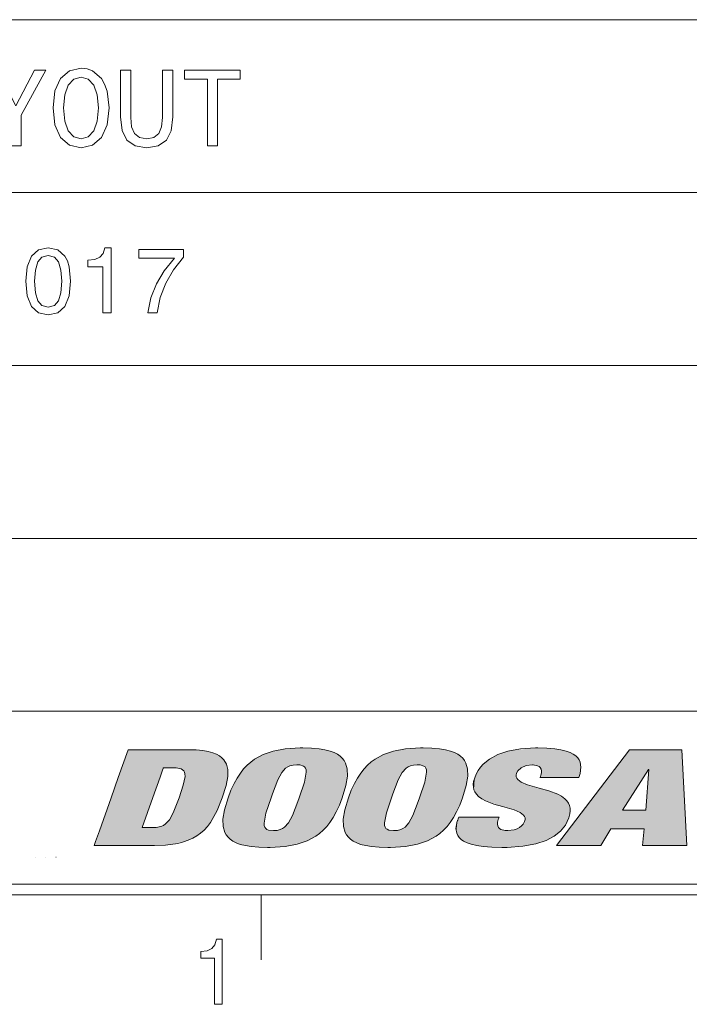
# Model space of a CAD drawing. Extents: x 15 to 414, y 6 to 288.
# Drawn here: x 347 to 378, y 6 to 52 of the extents above; entities that cross this region are included whole.
import ezdxf

# ---------------------------------------------------------------- set-up
doc = ezdxf.new("R2010")
doc.units = 0

msp = doc.modelspace()

# ---------------------------------------------------------------- linework, layer by layer
at = {"color": 7, "lineweight": 20}
for p, q in [((299.9858093261719, 51.99795913696289), (407.9802856445312, 51.99795913696289)), ((299.9858093261719, 43.99836730957031), (407.9802856445312, 43.99836730957031)), ((299.9858093261719, 35.99877548217773), (407.9802856445312, 35.99877548217773)), ((327.984375, 27.99918365478516), (407.9802856445312, 27.99918365478516)), ((327.984375, 19.99959182739258), (407.9802856445312, 19.99959182739258))]:
    msp.add_line(p, q, dxfattribs=at)
at = {"color": 7, "lineweight": 20, "ltscale": 0.0001880322931242367}
for p, q in [((348.0508728027344, 13.2540807723999), (348.0583190917969, 13.25302124023438)), ((349.0202941894531, 13.2540807723999), (349.0128479003906, 13.25302124023438))]:
    msp.add_line(p, q, dxfattribs=at)
at = {"color": 7, "lineweight": 20, "ltscale": 7.400513079363037e-05}
msp.add_line((348.5326232910156, 13.21963310241699), (348.5355834960938, 13.21963214874268), dxfattribs=at)
at = {"color": 7, "lineweight": 20, "ltscale": 7.476807020756653e-05}
msp.add_line((348.53857421875, 13.21963310241699), (348.5355834960938, 13.21963214874268), dxfattribs=at)
at = {"color": 5, "lineweight": 20}
for p, q in [((21.5, 12), (408, 12)), ((21, 11.5), (408.5, 11.5))]:
    msp.add_line(p, q, dxfattribs=at)
at = {"color": 7, "lineweight": 20, "ltscale": 0.075}
msp.add_line((358.5, 8.5), (358.5, 11.5), dxfattribs=at)
msp.add_line((358.5, 8.5), (358.5, 11.5), dxfattribs=at)
at = {"color": 7, "lineweight": 9}
for points in [[(347.4042358398438, 46.16478729248047), (347.4042358398438, 47.58193588256836), (348.5541076660156, 49.66983032226562), (348.0296020507812, 49.66983032226562), (347.1672058105469, 48.0106086730957), (346.2947387695312, 49.66983032226562), (345.7349243164062, 49.66983032226562), (346.9352416992188, 47.55167388916016), (346.9352416992188, 46.16478729248047)], [(348.8818969726562, 47.91478729248047), (348.9726867675781, 47.12804412841797), (349.2349243164062, 46.54807281494141), (349.6434326171875, 46.19000244140625), (350.1780090332031, 46.06896591186523), (350.7075500488281, 46.19000244140625), (351.12109375, 46.54807281494141), (351.3782958984375, 47.12804412841797), (351.47412109375, 47.91478729248047), (351.3782958984375, 48.69648742675781), (351.2673645019531, 49.01420974731445), (351.12109375, 49.27645874023438), (350.7075500488281, 49.63452911376953), (350.4554138183594, 49.72530746459961), (350.1780090332031, 49.7606086730957), (349.6383972167969, 49.63452911376953), (349.2298889160156, 49.28150177001953), (348.9726867675781, 48.70153045654297)], [(352.0087280273438, 47.49620056152344), (352.0793151855469, 46.86579513549805), (352.3012084960938, 46.41695022583008), (352.6744079589844, 46.15974426269531), (353.2140502929688, 46.06896591186523), (353.7486267089844, 46.15974426269531), (354.121826171875, 46.41695022583008), (354.3437194824219, 46.86075210571289), (354.4193725585938, 47.49620056152344), (354.4193725585938, 49.66478729248047), (353.9503479003906, 49.66478729248047), (353.9503479003906, 47.47098159790039), (353.9049682617188, 47.04230880737305), (353.768798828125, 46.73467254638672), (353.5368041992188, 46.55311584472656), (353.2140502929688, 46.49259567260742), (352.8811950683594, 46.55311584472656), (352.6492004394531, 46.73467254638672), (352.5130310058594, 47.03726577758789), (352.4726867675781, 47.47098159790039), (352.4726867675781, 49.66478729248047), (352.0087280273438, 49.66478729248047)], [(356.01806640625, 46.16478729248047), (356.4820556640625, 46.16478729248047), (356.4820556640625, 49.24115753173828), (357.5411376953125, 49.24115753173828), (357.5411376953125, 49.66478729248047), (354.9539489746094, 49.66478729248047), (354.9539489746094, 49.24115753173828), (356.01806640625, 49.24115753173828)], [(349.3660583496094, 47.91478729248047), (349.4215393066406, 48.52501678466797), (349.5879516601562, 48.9738655090332), (349.8451538085938, 49.24620056152344), (350.1780090332031, 49.34202194213867), (350.5058288574219, 49.24620056152344), (350.7630310058594, 48.96882247924805), (350.9294738769531, 48.51997375488281), (350.989990234375, 47.91478729248047), (350.9294738769531, 47.30455780029297), (350.7630310058594, 46.85570907592773), (350.5058288574219, 46.5833740234375), (350.1780090332031, 46.49259567260742), (349.8451538085938, 46.5833740234375), (349.5879516601562, 46.85570907592773), (349.4215393066406, 47.29951477050781)], [(347.6182250976562, 39.89309310913086), (347.6830444335938, 39.21441650390625), (347.88623046875, 38.73026657104492), (348.2104187011719, 38.43631744384766), (348.6600036621094, 38.34121704101562), (349.1052551269531, 38.43631744384766), (349.429443359375, 38.73026657104492), (349.6282958984375, 39.21441650390625), (349.6974487304688, 39.89309310913086), (349.6282958984375, 40.56744384765625), (349.5461730957031, 40.83545303344727), (349.429443359375, 41.05591583251953), (349.1052551269531, 41.3498649597168), (348.6600036621094, 41.44928741455078), (348.2104187011719, 41.3498649597168), (347.88623046875, 41.05159378051758), (347.6830444335938, 40.56744384765625)], [(348.033203125, 39.89309310913086), (348.0677795410156, 40.41614532470703), (348.1758422851562, 40.79222869873047), (348.370361328125, 41.01268768310547), (348.6600036621094, 41.09049606323242), (348.9453125, 41.01268768310547), (349.1398315429688, 40.79222869873047), (349.2478942871094, 40.41614532470703), (349.282470703125, 39.89309310913086), (349.2478942871094, 39.36571502685547), (349.1398315429688, 38.98963165283203), (348.9453125, 38.76917266845703), (348.6600036621094, 38.69568634033203), (348.370361328125, 38.76917266845703), (348.1758422851562, 38.98963165283203), (348.0677795410156, 39.36571502685547)], [(351.1845092773438, 38.42767333984375), (351.577880859375, 38.42767333984375), (351.577880859375, 41.44928741455078), (351.2839050292969, 41.44928741455078), (351.2061157226562, 41.18560028076172), (351.0504760742188, 41.00836563110352), (350.812744140625, 40.90461730957031), (350.4842224121094, 40.87003707885742), (350.4842224121094, 40.5631217956543), (351.1845092773438, 40.5631217956543)], [(353.2637329101562, 38.42767333984375), (353.7003479003906, 38.42767333984375), (353.8429870605469, 39.14093017578125), (354.0937194824219, 39.80663681030273), (354.4481811523438, 40.4247932434082), (354.9107055664062, 41.00404357910156), (354.9107055664062, 41.36283111572266), (352.8530883789062, 41.36283111572266), (352.8530883789062, 40.96945953369141), (354.4957275390625, 40.96945953369141), (354.0202331542969, 40.38588714599609), (353.6614379882812, 39.77637481689453), (353.4107055664062, 39.12796020507812)], [(375.5284423828125, 18.21895217895508), (377.9489440917969, 18.21895217895508), (378.18115234375, 13.78304767608643), (376.1316528320312, 13.78304767608643), (376.2095336914062, 14.55991649627686), (374.6768188476562, 14.55991649627686), (374.2058715820312, 13.78304767608643), (372.1574096679688, 13.78304767608643)], [(376.4276123046875, 17.30979156494141), (376.4076232910156, 17.30979156494141), (375.2138977050781, 15.42980289459229), (376.2894592285156, 15.42980289459229)], [(356.3486633300781, 6.442007541656494), (356.7026977539062, 6.442007541656494), (356.7026977539062, 9.463621139526367), (356.4381408691406, 9.463621139526367), (356.3681030273438, 9.199933052062988), (356.2280578613281, 9.022699356079102), (356.0140686035156, 8.918952941894531), (355.7184143066406, 8.884370803833008), (355.7184143066406, 8.577454566955566), (356.3486633300781, 8.577454566955566)], [(356.3486633300781, 6.442007541656494), (356.7026977539062, 6.442007541656494), (356.7026977539062, 9.463621139526367), (356.4381408691406, 9.463621139526367), (356.3681030273438, 9.199933052062988), (356.2280578613281, 9.022699356079102), (356.0140686035156, 8.918952941894531), (355.7184143066406, 8.884370803833008), (355.7184143066406, 8.577454566955566), (356.3486633300781, 8.577454566955566)]]:
    msp.add_lwpolyline(points, close=True, dxfattribs=at)
for points in [[(356.9754333496094, 16.00063514709473), (357.1082763671875, 16.34548187255859), (357.2527770996094, 16.65921211242676), (357.3917846679688, 16.91161346435547), (357.5424499511719, 17.1408805847168), (357.6927185058594, 17.33228874206543), (357.8548583984375, 17.50498580932617), (358.0216674804688, 17.65291404724121), (358.2009582519531, 17.78458404541016), (358.59521484375, 17.99855422973633), (359.0572509765625, 18.15618133544922), (359.6141662597656, 18.25932121276855), (360.3040466308594, 18.30344200134277), (360.4313354492188, 18.30438995361328)], [(360.4313354492188, 18.30438995361328), (360.83203125, 18.29416847229004), (361.1865844726562, 18.26310729980469), (361.4554443359375, 18.21910667419434), (361.691650390625, 18.15856552124023), (361.87353515625, 18.09100723266602), (362.0310668945312, 18.00981140136719), (362.1536560058594, 17.92374420166016), (362.2568664550781, 17.82580947875977), (362.33740234375, 17.72122383117676), (362.4010009765625, 17.60538673400879), (362.4787292480469, 17.33691596984863), (362.4900512695312, 16.99917793273926), (362.4214172363281, 16.56139373779297), (362.2538452148438, 16.00063514709473)], [(362.5409851074219, 16.00063514709473), (362.6743469238281, 16.34588432312012), (362.8193054199219, 16.65994262695312), (362.9586486816406, 16.91247749328613), (363.109619140625, 17.141845703125), (363.2601013183594, 17.33327484130859), (363.4224548339844, 17.50597381591797), (363.5894165039062, 17.65386581420898), (363.7688598632812, 17.78548812866211), (364.163330078125, 17.99930953979492), (364.6255493164062, 18.1567440032959), (365.1826477050781, 18.25965118408203), (365.8727722167969, 18.30349349975586), (365.9965515136719, 18.30438995361328)], [(365.9965515136719, 18.30438995361328), (366.3973999023438, 18.29416847229004), (366.7520751953125, 18.26310729980469), (367.0209655761719, 18.2191104888916), (367.2572021484375, 18.1585750579834), (367.4390869140625, 18.09103202819824), (367.5965576171875, 18.00984954833984), (367.7191467285156, 17.92380332946777), (367.8222961425781, 17.82589149475098), (367.90283203125, 17.72133255004883), (367.9663696289062, 17.60552215576172), (368.0440368652344, 17.33709716796875), (368.0552978515625, 16.9993782043457), (367.986572265625, 16.5615348815918), (367.8189086914062, 16.00063514709473)], [(368.3791809082031, 16.92118453979492), (368.4515380859375, 17.09485626220703), (368.5414428710938, 17.25758743286133), (368.6470947265625, 17.40699768066406), (368.7697448730469, 17.54548835754395), (369.0679931640625, 17.79035377502441), (369.4450988769531, 17.99350738525391), (369.9137573242188, 18.15194892883301), (370.4889526367188, 18.25874137878418), (371.1870422363281, 18.30372047424316), (371.290283203125, 18.30438995361328)], [(371.290283203125, 18.30438995361328), (371.7140502929688, 18.29429626464844), (372.0853271484375, 18.26367378234863), (372.3639221191406, 18.22041893005371), (372.6047668457031, 18.16120910644531), (372.7846069335938, 18.09621047973633), (372.9364624023438, 18.01858520507812), (373.0487670898438, 17.93840789794922), (373.1393127441406, 17.84783363342285), (373.2045288085938, 17.75366401672363), (373.251220703125, 17.65015411376953), (373.2898864746094, 17.41511535644531), (373.2529907226562, 17.12280654907227), (373.1974792480469, 16.93806648254395)], [(350.7802429199219, 13.78304767608643), (350.7802429199219, 13.78308486938477), (350.7803039550781, 13.78322219848633), (350.780517578125, 13.78379917144775), (350.7813415527344, 13.78615093231201), (350.78466796875, 13.79555130004883), (350.7977294921875, 13.83243560791016), (350.847412109375, 13.97285079956055), (351.0250854492188, 14.47478199005127), (351.5646362304688, 15.99916553497314), (351.8963928222656, 16.93639755249023), (352.350341796875, 18.21895217895508)], [(352.350341796875, 18.21895217895508), (352.3503723144531, 18.21895217895508), (352.3504333496094, 18.21895217895508), (352.3507690429688, 18.21895217895508), (352.3522033691406, 18.21895217895508), (352.3580627441406, 18.21895217895508), (352.3811340332031, 18.21895217895508), (352.4693298339844, 18.21895217895508), (352.7851867675781, 18.21895217895508), (353.7454223632812, 18.21895217895508), (355.1456909179688, 18.21895217895508)], [(355.1456909179688, 18.21895217895508), (355.4974975585938, 18.20911598205566), (355.8047485351562, 18.18026542663574), (356.0516662597656, 18.13747978210449), (356.2644653320312, 18.08006858825684), (356.4337768554688, 18.01410865783691), (356.5767822265625, 17.93680000305176), (356.6899108886719, 17.85326766967773), (356.781982421875, 17.7606086730957), (356.9079895019531, 17.55169296264648), (356.9687805175781, 17.29973411560059), (356.9642944335938, 16.98441886901855), (356.8821105957031, 16.57208061218262), (356.698974609375, 16.00105667114258)], [(353.9815979003906, 17.38592910766602), (353.9815979003906, 17.38591384887695), (353.9815673828125, 17.38583946228027), (353.9814453125, 17.38550186157227), (353.98095703125, 17.38408088684082), (353.9788818359375, 17.3783016204834), (353.9707946777344, 17.35544967651367), (353.9397888183594, 17.26810836791992), (353.8287963867188, 16.95528030395508), (353.4913635253906, 16.00415992736816), (352.9992370605469, 14.61710834503174)], [(354.3638305664062, 17.38592910766602), (354.3637084960938, 17.38592910766602), (354.3630676269531, 17.38592910766602), (354.3601989746094, 17.38592910766602), (354.3486938476562, 17.38592910766602), (354.3063354492188, 17.38592910766602), (354.1756896972656, 17.38592910766602), (353.9816284179688, 17.38592910766602), (353.9815979003906, 17.38592910766602)], [(354.7115783691406, 16.00099945068359), (354.90478515625, 16.58761405944824), (354.9854431152344, 16.9837589263916), (354.9829711914062, 17.1025562286377), (354.9616088867188, 17.18697166442871), (354.9250183105469, 17.24945831298828), (354.8728942871094, 17.29731750488281), (354.80126953125, 17.33440780639648), (354.5803833007812, 17.37833404541016), (354.3638305664062, 17.38592910766602)], [(360.1533813476562, 17.52166557312012), (359.9850158691406, 17.51101493835449), (359.8382873535156, 17.47670555114746), (359.7331237792969, 17.42955017089844), (359.6369934082031, 17.36296463012695), (359.4649963378906, 17.16682815551758), (359.2812805175781, 16.82627868652344), (359.0258178710938, 16.1766300201416), (358.9631042480469, 16.00099945068359)], [(360.2666015625, 16.00099945068359), (360.5037841796875, 16.71904373168945), (360.5906066894531, 17.18107223510742), (360.5816345214844, 17.28945541381836), (360.555419921875, 17.36666297912598), (360.5146789550781, 17.42336082458496), (360.4584350585938, 17.46568870544434), (360.2875366210938, 17.51464462280273), (360.1533813476562, 17.52166557312012)], [(365.7193908691406, 17.52166557312012), (365.5509948730469, 17.51101493835449), (365.4042053222656, 17.47670555114746), (365.2989501953125, 17.42954444885254), (365.2027587890625, 17.36295127868652), (365.0305786132812, 17.16678428649902), (364.8465881347656, 16.82621192932129), (364.5906982421875, 16.1766529083252), (364.5278625488281, 16.00099945068359)], [(365.8323669433594, 16.00099945068359), (366.0698547363281, 16.71962547302246), (366.1566467285156, 17.18177032470703), (366.1475830078125, 17.28994178771973), (366.1213073730469, 17.36701202392578), (366.0805053710938, 17.42361450195312), (366.0242004394531, 17.46587181091309), (365.85302734375, 17.51471138000488), (365.7193908691406, 17.52166557312012)], [(371.053955078125, 17.52166557312012), (370.7593994140625, 17.48476600646973), (370.5294494628906, 17.38420104980469), (370.3731384277344, 17.23768043518066), (370.3163452148438, 17.12961387634277)], [(371.4339294433594, 17.04451942443848), (371.4616088867188, 17.15398406982422), (371.4648742675781, 17.24807929992676), (371.4473266601562, 17.32669067382812), (371.4115905761719, 17.39117431640625), (371.3584899902344, 17.44304084777832), (371.2866821289062, 17.48287200927734), (371.0788879394531, 17.52133750915527), (371.053955078125, 17.52166557312012)], [(370.6884155273438, 14.90683746337891), (370.7082824707031, 14.99317932128906), (370.7054443359375, 15.06825160980225), (370.6827392578125, 15.13594436645508), (370.6398315429688, 15.19946765899658), (370.4880981445312, 15.31686305999756), (370.2029724121094, 15.43743991851807), (369.6701965332031, 15.58991050720215), (369.2626953125, 15.70735359191895), (368.8811950683594, 15.85395622253418), (368.7061157226562, 15.94887924194336), (368.5559387207031, 16.05994606018066), (368.4618835449219, 16.15728187561035), (368.3885498046875, 16.26688957214355), (368.3438720703125, 16.37274551391602), (368.318603515625, 16.48956108093262), (368.3141174316406, 16.61164665222168), (368.330322265625, 16.74508666992188), (368.3791809082031, 16.92118453979492)], [(370.3163452148438, 17.12961387634277), (370.2969665527344, 17.04506301879883), (370.3002014160156, 16.97135543823242), (370.3233337402344, 16.90462875366211), (370.3668823242188, 16.84170722961426), (370.5211486816406, 16.72465324401855), (370.812255859375, 16.6032772064209), (371.3580627441406, 16.44877243041992), (371.8026733398438, 16.32193183898926), (372.218017578125, 16.1614933013916), (372.3937683105469, 16.06480979919434), (372.544921875, 15.95229148864746), (372.64111328125, 15.85301208496094), (372.716552734375, 15.7415714263916), (372.7631530761719, 15.63403606414795), (372.7904052734375, 15.51565742492676), (372.7967529296875, 15.39247989654541), (372.7825622558594, 15.25815200805664), (372.72998046875, 15.06290054321289)], [(371.396728515625, 16.93806648254395), (371.396728515625, 16.93809127807617), (371.3969116210938, 16.93856620788574), (371.3978271484375, 16.94119834899902), (371.4016418457031, 16.95210075378418), (371.4140930175781, 16.98772048950195), (371.4338684082031, 17.04436111450195), (371.4339294433594, 17.04451942443848)], [(373.1974792480469, 16.93806648254395), (373.1974487304688, 16.93806648254395), (373.197265625, 16.93806648254395), (373.1964111328125, 16.93806648254395), (373.1927490234375, 16.93806648254395), (373.1781311035156, 16.93806648254395), (373.1217346191406, 16.93806648254395), (372.9189453125, 16.93806648254395), (372.3008728027344, 16.93806648254395), (371.396728515625, 16.93806648254395)], [(353.38232421875, 14.61710548400879), (353.6524658203125, 14.62913036346436), (353.8718566894531, 14.67322158813477), (353.9866333007812, 14.72132873535156), (354.0897521972656, 14.78880786895752), (354.2626037597656, 14.97859573364258), (354.4406433105469, 15.30353927612305), (354.6844787597656, 15.92483615875244), (354.7115783691406, 16.00099945068359)], [(356.698974609375, 16.00105667114258), (356.4658508300781, 15.40347385406494), (356.1642150878906, 14.85623455047607), (356.024658203125, 14.67305088043213), (355.8656616210938, 14.5025463104248), (355.70654296875, 14.3634729385376), (355.5281677246094, 14.23664665222168), (355.3406982421875, 14.12929725646973), (355.1328735351562, 14.03470230102539), (354.90771484375, 13.95519351959229), (354.6599426269531, 13.88968563079834), (354.0862121582031, 13.80373573303223), (353.5745544433594, 13.78304767608643)], [(358.7986450195312, 13.69748783111572), (358.3976440429688, 13.7076358795166), (358.0428771972656, 13.73863220214844), (357.7739562988281, 13.78257751464844), (357.5376586914062, 13.84306621551514), (357.3557739257812, 13.91057300567627), (357.1982727050781, 13.99171924591064), (357.07568359375, 14.07773590087891), (356.9725036621094, 14.17562103271484), (356.8919677734375, 14.28015804290771), (356.8283996582031, 14.39594650268555), (356.7506713867188, 14.66434097290039), (356.7393493652344, 15.0020580291748), (356.8079833984375, 15.43994331359863), (356.9754333496094, 16.00063514709473)], [(358.9631042480469, 16.00099945068359), (358.7267456054688, 15.28555107116699), (358.6390686035156, 14.82344055175781), (358.6474914550781, 14.7137451171875), (358.6732788085938, 14.63563251495361), (358.713623046875, 14.57829761505127), (358.7693481445312, 14.53549480438232), (358.8448181152344, 14.50433826446533), (359.0739440917969, 14.47826957702637), (359.0760192871094, 14.47826766967773)], [(362.2538452148438, 16.00063514709473), (362.1208190917969, 15.65567111968994), (361.9761962890625, 15.34185409545898), (361.8370971679688, 15.08942699432373), (361.6863708496094, 14.86014747619629), (361.5360412597656, 14.66875743865967), (361.3738708496094, 14.49608707427979), (361.20703125, 14.3482027053833), (361.0277099609375, 14.21658134460449), (360.6334838867188, 14.00273609161377), (360.1714782714844, 13.84526062011719), (359.6146240234375, 13.74230098724365), (358.9247741699219, 13.69839668273926), (358.7986450195312, 13.69748783111572)], [(359.0760192871094, 14.47826766967773), (359.2437744140625, 14.4889087677002), (359.3900756835938, 14.52314949035645), (359.4952697753906, 14.57030963897705), (359.5914306640625, 14.63689231872559), (359.7636108398438, 14.8330659866333), (359.9474487304688, 15.17347621917725), (360.2026672363281, 15.82198810577393), (360.2666015625, 16.00099945068359)], [(364.3644409179688, 13.69748783111572), (363.9634094238281, 13.7076358795166), (363.6085510253906, 13.73863220214844), (363.3395080566406, 13.78258228302002), (363.1030578613281, 13.84308052062988), (362.9210510253906, 13.91059875488281), (362.7633972167969, 13.99176025390625), (362.6407165527344, 14.07778358459473), (362.5374755859375, 14.17567729949951), (362.4568786621094, 14.28020191192627), (362.3932800292969, 14.39597511291504), (362.3154907226562, 14.6642484664917), (362.3041687011719, 15.00167942047119), (362.372802734375, 15.43898582458496), (362.5409851074219, 16.00063514709473)], [(364.5278625488281, 16.00099945068359), (364.2939147949219, 15.29459762573242), (364.2042541503906, 14.83440780639648), (364.2111206054688, 14.72154235839844), (364.2357482910156, 14.64131546020508), (364.2749938964844, 14.58252429962158), (364.3294067382812, 14.53863525390625), (364.403076171875, 14.50652694702148), (364.6263732910156, 14.4783411026001), (364.6415710449219, 14.47826766967773)], [(367.8189086914062, 16.00063514709473), (367.6858215332031, 15.65544605255127), (367.5411071777344, 15.34144687652588), (367.4019775390625, 15.08897686004639), (367.2512512207031, 14.85966873168945), (367.1009216308594, 14.66829776763916), (366.9387512207031, 14.49565124511719), (366.7719421386719, 14.34780693054199), (366.5926513671875, 14.21622753143311), (366.198486328125, 14.00247192382812), (365.7365112304688, 13.84508323669434), (365.1796264648438, 13.74220561981201), (364.4896545410156, 13.69838333129883), (364.3644409179688, 13.69748783111572)], [(364.6415710449219, 14.47826766967773), (364.809814453125, 14.4889087677002), (364.9563903808594, 14.52314758300781), (365.0615844726562, 14.57026100158691), (365.1576843261719, 14.63676357269287), (365.3295288085938, 14.83261108398438), (365.5129699707031, 15.1725492477417), (365.7681884765625, 15.82139015197754), (365.8323669433594, 16.00099945068359)], [(367.5861206054688, 14.9454231262207), (367.5861206054688, 14.9454402923584), (367.586181640625, 14.94563865661621), (367.5865478515625, 14.94668102264404), (367.5881652832031, 14.95114421844482), (367.5941772460938, 14.96800136566162), (367.613037109375, 15.02071666717529), (367.6415710449219, 15.10040950775146), (367.6415710449219, 15.1004524230957)], [(367.6415710449219, 15.1004524230957), (367.6416015625, 15.1004524230957), (367.6418151855469, 15.1004524230957), (367.6427001953125, 15.1004524230957), (367.6464538574219, 15.1004524230957), (367.6615905761719, 15.1004524230957), (367.7198791503906, 15.1004524230957), (367.9296569824219, 15.1004524230957), (368.5690002441406, 15.1004524230957), (369.5043334960938, 15.1004524230957)], [(369.5043334960938, 15.1004524230957), (369.5043334960938, 15.10042762756348), (369.504150390625, 15.09995079040527), (369.5032043457031, 15.09730339050293), (369.4992980957031, 15.08633518218994), (369.4865112304688, 15.05048751831055), (369.4661560058594, 14.99346923828125), (369.4660949707031, 14.99330997467041)], [(372.72998046875, 15.06290054321289), (372.6587524414062, 14.89264583587646), (372.5706481933594, 14.73439979553223), (372.3466491699219, 14.45559883117676), (372.0526428222656, 14.21873569488525), (371.6770629882812, 14.02089500427246), (371.2032775878906, 13.86393451690674), (370.6103820800781, 13.7539587020874), (369.8735046386719, 13.7006893157959), (369.6269836425781, 13.69760894775391)], [(352.9992370605469, 14.61710548400879), (352.9993591308594, 14.61710548400879), (353, 14.61710548400879), (353.0028686523438, 14.61710548400879), (353.014404296875, 14.61710548400879), (353.0568542480469, 14.61710548400879), (353.1877746582031, 14.61710548400879), (353.3822937011719, 14.61710548400879), (353.38232421875, 14.61710548400879)], [(369.6269836425781, 13.69760894775391), (369.1705627441406, 13.70788860321045), (368.7657775878906, 13.7398099899292), (368.4707336425781, 13.78382015228271), (368.2133483886719, 13.84473133087158), (368.0253295898438, 13.91029930114746), (367.8656921386719, 13.98924350738525), (367.7504577636719, 14.06914710998535), (367.6575012207031, 14.15994739532471), (367.5926208496094, 14.25227355957031), (367.5467834472656, 14.35419178009033), (367.5132141113281, 14.58116340637207), (367.5583801269531, 14.85927581787109), (367.5861206054688, 14.9454231262207)], [(369.4660949707031, 14.99330997467041), (369.4330139160156, 14.87042045593262), (369.42626953125, 14.77209186553955), (369.4402770996094, 14.69318866729736), (369.4718322753906, 14.62929725646973), (369.5203857421875, 14.57718181610107), (369.5878601074219, 14.53519630432129), (369.7851257324219, 14.48476886749268), (369.9149780273438, 14.47826766967773)], [(369.9149780273438, 14.47826766967773), (370.2076721191406, 14.51602363586426), (370.33642578125, 14.5614070892334), (370.4490661621094, 14.62173557281494), (370.5436706542969, 14.69463348388672), (370.6190795898438, 14.77829933166504), (370.6884155273438, 14.90683746337891)], [(353.5745544433594, 13.78304767608643), (353.574462890625, 13.78304767608643), (353.5741271972656, 13.78304767608643), (353.5726928710938, 13.78304767608643), (353.5668640136719, 13.78304767608643), (353.5437927246094, 13.78304767608643), (353.4556274414062, 13.78304767608643), (353.139892578125, 13.78304767608643), (352.1799926757812, 13.78304767608643), (350.7802429199219, 13.78304767608643)]]:
    msp.add_lwpolyline(points, dxfattribs=at)
at = {"color": 7, "lineweight": 5}
for points in [[(358.9631042480469, 16.00099945068359), (358.7188110351562, 15.25743579864502), (359.6376953125, 18.26213073730469), (358.7404479980469, 18.05709838867188)], [(358.9631042480469, 16.00099945068359), (359.6376953125, 18.26213073730469), (359.22705078125, 16.70166778564453)], [(359.6376953125, 18.26213073730469), (359.5319213867188, 17.25647354125977), (359.22705078125, 16.70166778564453)], [(360.4313354492188, 18.30438995361328), (359.6873779296875, 17.40109062194824), (359.6376953125, 18.26213073730469), (359.5319213867188, 17.25647354125977)], [(360.1533813476562, 17.52166557312012), (359.8742065429688, 17.48798751831055), (360.4313354492188, 18.30438995361328), (359.6873779296875, 17.40109062194824)], [(360.4313354492188, 18.30438995361328), (360.32861328125, 17.50861930847168), (360.1533813476562, 17.52166557312012)], [(361.0967102050781, 18.27345085144043), (360.4706420898438, 17.45848655700684), (360.4313354492188, 18.30438995361328), (360.32861328125, 17.50861930847168)], [(360.5553588867188, 17.36675643920898), (360.5193481445312, 17.41848182678223), (361.0967102050781, 18.27345085144043), (360.4706420898438, 17.45848655700684)], [(361.0967102050781, 18.27345085144043), (360.5794067382812, 17.29963111877441), (360.5553588867188, 17.36675643920898)], [(360.8509216308594, 14.10944843292236), (360.59033203125, 17.21078872680664), (361.0967102050781, 18.27345085144043), (360.5794067382812, 17.29963111877441)], [(361.1720886230469, 14.32052326202393), (360.8509216308594, 14.10944843292236), (361.6258239746094, 18.17803573608398), (361.0967102050781, 18.27345085144043)], [(364.5278625488281, 16.00099945068359), (364.2834167480469, 15.25743579864502), (365.2064514160156, 18.26247978210449), (364.308837890625, 18.05786323547363)], [(364.5278625488281, 16.00099945068359), (365.2064514160156, 18.26247978210449), (364.792236328125, 16.70159530639648)], [(365.2064514160156, 18.26247978210449), (365.0975646972656, 17.25644683837891), (364.792236328125, 16.70159530639648)], [(365.9965515136719, 18.30438995361328), (365.253173828125, 17.40108299255371), (365.2064514160156, 18.26247978210449), (365.0975646972656, 17.25644683837891)], [(365.7193908691406, 17.52166557312012), (365.4401245117188, 17.48798751831055), (365.9965515136719, 18.30438995361328), (365.253173828125, 17.40108299255371)], [(365.9965515136719, 18.30438995361328), (365.8947143554688, 17.50861167907715), (365.7193908691406, 17.52166557312012)], [(366.6621704101562, 18.27345085144043), (366.0367126464844, 17.45847511291504), (365.9965515136719, 18.30438995361328), (365.8947143554688, 17.50861167907715)], [(366.1214294433594, 17.36674880981445), (366.0854187011719, 17.41847229003906), (366.6621704101562, 18.27345085144043), (366.0367126464844, 17.45847511291504)], [(366.6621704101562, 18.27345085144043), (366.1454772949219, 17.29962730407715), (366.1214294433594, 17.36674880981445)], [(366.4157409667969, 14.10905838012695), (366.1563415527344, 17.21078872680664), (366.6621704101562, 18.27345085144043), (366.1454772949219, 17.29962730407715)], [(366.7369079589844, 14.32003593444824), (366.4157409667969, 14.10905838012695), (367.19140625, 18.17803573608398), (366.6621704101562, 18.27345085144043)], [(371.1121520996094, 18.3023681640625), (370.5803527832031, 17.41437911987305), (370.0177001953125, 18.17724990844727), (370.4217529296875, 17.29594802856445)], [(371.1121520996094, 18.3023681640625), (371.053955078125, 17.52166557312012), (370.5803527832031, 17.41437911987305), (370.7931213378906, 17.49324607849121)], [(371.1121520996094, 18.3023681640625), (371.290283203125, 18.30438995361328), (371.053955078125, 17.52166557312012), (371.333984375, 17.45933151245117)], [(371.9915466308594, 18.27386093139648), (371.333984375, 17.45933151245117), (371.290283203125, 18.30438995361328)], [(371.9915466308594, 18.27386093139648), (371.4289245605469, 17.36530113220215), (371.333984375, 17.45933151245117), (371.3886413574219, 17.41724967956543)], [(371.9915466308594, 18.27386093139648), (371.4660339355469, 17.22982215881348), (371.4289245605469, 17.36530113220215), (371.4550170898438, 17.30307006835938)], [(372.3008728027344, 16.93806648254395), (371.4339294433594, 17.04451942443848), (371.9915466308594, 18.27386093139648), (371.4660339355469, 17.22982215881348)], [(372.3008728027344, 16.93806648254395), (371.9915466308594, 18.27386093139648), (372.5370178222656, 18.18050765991211)], [(352.1799926757812, 13.78304767608643), (351.5646362304688, 15.99916553497314), (352.350341796875, 18.21895217895508), (352.1065368652344, 17.53017807006836)], [(353.139892578125, 13.78304767608643), (352.1799926757812, 13.78304767608643), (352.3503723144531, 18.21895217895508), (352.350341796875, 18.21895217895508)], [(353.139892578125, 13.78304767608643), (352.3503723144531, 18.21895217895508), (352.3507690429688, 18.21895217895508), (352.3504333496094, 18.21895217895508)], [(353.139892578125, 13.78304767608643), (352.3507690429688, 18.21895217895508), (352.3580627441406, 18.21895217895508), (352.3522033691406, 18.21895217895508)], [(353.139892578125, 13.78304767608643), (352.3580627441406, 18.21895217895508), (352.9992370605469, 14.61710548400879), (352.3811340332031, 18.21895217895508)], [(352.7851867675781, 18.21895217895508), (352.9992370605469, 14.61710548400879), (352.4693298339844, 18.21895217895508), (352.3811340332031, 18.21895217895508)], [(353.7454223632812, 18.21895217895508), (352.9992370605469, 14.61710834503174), (352.7851867675781, 18.21895217895508), (352.9992370605469, 14.61710548400879)], [(353.8287963867188, 16.95528030395508), (353.4913635253906, 16.00415992736816), (353.7454223632812, 18.21895217895508), (352.9992370605469, 14.61710834503174)], [(353.9397888183594, 17.26810836791992), (353.8287963867188, 16.95528030395508), (353.9788818359375, 17.3783016204834), (353.7454223632812, 18.21895217895508)], [(353.9788818359375, 17.3783016204834), (353.7454223632812, 18.21895217895508), (353.9814453125, 17.38550186157227), (353.9815979003906, 17.38592910766602)], [(355.1456909179688, 18.21895217895508), (353.9815979003906, 17.38592910766602), (353.7454223632812, 18.21895217895508)], [(355.1456909179688, 18.21895217895508), (354.1756896972656, 17.38592910766602), (353.9815979003906, 17.38592910766602), (353.9816284179688, 17.38592910766602)], [(355.1456909179688, 18.21895217895508), (354.3486938476562, 17.38592910766602), (354.1756896972656, 17.38592910766602), (354.3063354492188, 17.38592910766602)], [(355.1456909179688, 18.21895217895508), (354.3630676269531, 17.38592910766602), (354.3486938476562, 17.38592910766602), (354.3601989746094, 17.38592910766602)], [(355.1456909179688, 18.21895217895508), (354.3638305664062, 17.38592910766602), (354.3630676269531, 17.38592910766602), (354.3637084960938, 17.38592910766602)], [(355.1456909179688, 18.21895217895508), (354.8675842285156, 17.30089950561523), (354.3638305664062, 17.38592910766602), (354.722412109375, 17.3578052520752)], [(355.1456909179688, 18.21895217895508), (354.9527893066406, 17.2064094543457), (354.8675842285156, 17.30089950561523), (354.916748046875, 17.25907897949219)], [(355.1456909179688, 18.21895217895508), (355.1256408691406, 14.03181076049805), (354.9869384765625, 17.05087661743164), (354.9408569335938, 16.72303199768066)], [(355.1456909179688, 18.21895217895508), (354.9869384765625, 17.05087661743164), (354.9527893066406, 17.2064094543457), (354.9765014648438, 17.13913345336914)], [(355.7273864746094, 18.18972206115723), (355.4883422851562, 14.21183586120605), (355.1456909179688, 18.21895217895508), (355.1256408691406, 14.03181076049805)], [(356.1804809570312, 18.10552787780762), (355.7882385253906, 14.431396484375), (355.7273864746094, 18.18972206115723), (355.4883422851562, 14.21183586120605)], [(356.3501281738281, 15.16477870941162), (356.1051940917969, 14.77437877655029), (356.1804809570312, 18.10552787780762), (355.7882385253906, 14.431396484375)], [(356.3501281738281, 15.16477870941162), (356.1804809570312, 18.10552787780762), (356.698974609375, 16.00105667114258), (356.4824523925781, 17.99050331115723)], [(356.4824523925781, 17.99050331115723), (356.6955871582031, 17.84832000732422), (356.698974609375, 16.00105667114258), (356.8407897949219, 17.68132400512695)], [(358.1328125, 13.72830486297607), (358.0565490722656, 17.68056869506836), (358.3777160644531, 17.89174652099609)], [(358.3777160644531, 17.89174652099609), (358.6393127441406, 14.7901782989502), (358.1328125, 13.72830486297607), (358.6502075195312, 14.70110702514648)], [(358.6393127441406, 14.7901782989502), (358.3777160644531, 17.89174652099609), (358.7188110351562, 15.25743579864502), (358.7404479980469, 18.05709838867188)], [(361.1720886230469, 14.32052326202393), (361.6258239746094, 18.17803573608398), (361.4744262695312, 14.59941577911377)], [(361.4744262695312, 14.59941577911377), (361.6258239746094, 18.17803573608398), (361.7390441894531, 14.93560981750488), (361.9456176757812, 18.05708122253418)], [(361.7390441894531, 14.93560981750488), (361.9456176757812, 18.05708122253418), (362.0158386230469, 15.42220783233643), (362.1725158691406, 17.90798377990723)], [(362.0158386230469, 15.42220783233643), (362.1725158691406, 17.90798377990723), (362.2538452148438, 16.00063514709473), (362.3303527832031, 17.73183441162109)], [(363.6985168457031, 13.72830486297607), (363.6244812011719, 17.68162155151367), (363.9458923339844, 17.89267158508301)], [(363.9458923339844, 17.89267158508301), (364.2042846679688, 14.7901782989502), (363.6985168457031, 13.72830486297607), (364.2153015136719, 14.70118427276611)], [(364.2042846679688, 14.7901782989502), (363.9458923339844, 17.89267158508301), (364.2834167480469, 15.25743579864502), (364.308837890625, 18.05786323547363)], [(366.7369079589844, 14.32003593444824), (367.19140625, 18.17803573608398), (367.0392456054688, 14.5988655090332)], [(367.0392456054688, 14.5988655090332), (367.19140625, 18.17803573608398), (367.3038330078125, 14.93500804901123), (367.5111694335938, 18.05710029602051)], [(367.3038330078125, 14.93500804901123), (367.5111694335938, 18.05710029602051), (367.5807800292969, 15.42184543609619), (367.7380065917969, 17.90803337097168)], [(367.5807800292969, 15.42184543609619), (367.7380065917969, 17.90803337097168), (367.8189086914062, 16.00063514709473), (367.8957824707031, 17.73192405700684)], [(369.2396545410156, 17.89381408691406), (368.9408264160156, 15.82682418823242), (368.7070617675781, 17.47849464416504), (368.625732421875, 16.00355911254883)], [(370.0859375, 15.47467613220215), (368.9408264160156, 15.82682418823242), (370.0177001953125, 18.17724990844727), (369.2396545410156, 17.89381408691406)], [(370.0859375, 15.47467613220215), (370.0177001953125, 18.17724990844727), (370.2976989746094, 16.98700714111328), (370.2979736328125, 17.05426025390625)], [(370.3163452148438, 17.12961387634277), (370.2979736328125, 17.05426025390625), (370.4217529296875, 17.29594802856445), (370.0177001953125, 18.17724990844727)], [(375.5284423828125, 18.21895217895508), (372.1574096679688, 13.78304767608643), (374.6768188476562, 14.55991649627686), (374.2058715820312, 13.78304767608643)], [(372.9189453125, 16.93806648254395), (372.3008728027344, 16.93806648254395), (372.8540344238281, 18.06403541564941), (372.5370178222656, 18.18050765991211)], [(372.9189453125, 16.93806648254395), (372.8540344238281, 18.06403541564941), (373.1217346191406, 16.93806648254395), (373.0653076171875, 17.9240894317627)], [(373.1988830566406, 17.76340675354004), (373.1217346191406, 16.93806648254395), (373.0653076171875, 17.9240894317627)], [(376.4076232910156, 17.30979156494141), (375.5284423828125, 18.21895217895508), (375.2138977050781, 15.42980289459229), (374.6768188476562, 14.55991649627686)], [(376.4276123046875, 17.30979156494141), (377.9489440917969, 18.21895217895508), (376.4076232910156, 17.30979156494141), (375.5284423828125, 18.21895217895508)], [(376.2894592285156, 15.42980289459229), (378.18115234375, 13.78304767608643), (376.4276123046875, 17.30979156494141), (377.9489440917969, 18.21895217895508)], [(353.9397888183594, 17.26810836791992), (353.9788818359375, 17.3783016204834), (353.9707946777344, 17.35544967651367)], [(353.9788818359375, 17.3783016204834), (353.9814453125, 17.38550186157227), (353.98095703125, 17.38408088684082)], [(353.9814453125, 17.38550186157227), (353.9815979003906, 17.38592910766602), (353.9815673828125, 17.38583946228027), (353.9815979003906, 17.38591384887695)], [(356.698974609375, 16.00105667114258), (356.8407897949219, 17.68132400512695), (356.9051208496094, 16.66199493408203), (356.9313659667969, 17.48609924316406)], [(356.9051208496094, 16.66199493408203), (356.9313659667969, 17.48609924316406), (356.97265625, 17.25355529785156)], [(357.2836608886719, 13.94449615478516), (357.4897766113281, 17.06538200378418), (357.6034545898438, 13.8236255645752), (357.7542724609375, 17.40160942077637)], [(357.6034545898438, 13.8236255645752), (357.7542724609375, 17.40160942077637), (358.1328125, 13.72830486297607), (358.0565490722656, 17.68056869506836)], [(362.2538452148438, 16.00063514709473), (362.3303527832031, 17.73183441162109), (362.4336853027344, 16.61606216430664), (362.4333190917969, 17.52404975891113)], [(362.4336853027344, 16.61606216430664), (362.4333190917969, 17.52404975891113), (362.4866943359375, 17.2745189666748)], [(362.8489074707031, 13.94451332092285), (363.0569152832031, 17.06645774841309), (363.1689453125, 13.8236255645752), (363.3218383789062, 17.40270614624023)], [(363.1689453125, 13.8236255645752), (363.3218383789062, 17.40270614624023), (363.6985168457031, 13.72830486297607), (363.6244812011719, 17.68162155151367)], [(367.8189086914062, 16.00063514709473), (367.8957824707031, 17.73192405700684), (367.9988403320312, 16.61621284484863), (367.9986572265625, 17.52417945861816)], [(367.9988403320312, 16.61621284484863), (367.9986572265625, 17.52417945861816), (368.0519714355469, 17.27467918395996)], [(368.7070617675781, 17.47849464416504), (368.625732421875, 16.00355911254883), (368.5165405273438, 17.21661376953125), (368.4443054199219, 16.17969512939453)], [(373.1988830566406, 17.76340675354004), (373.1927490234375, 16.93806648254395), (373.1217346191406, 16.93806648254395), (373.1781311035156, 16.93806648254395)], [(373.1988830566406, 17.76340675354004), (373.197265625, 16.93806648254395), (373.1927490234375, 16.93806648254395), (373.1964111328125, 16.93806648254395)], [(373.1988830566406, 17.76340675354004), (373.1974792480469, 16.93806648254395), (373.197265625, 16.93806648254395), (373.1974487304688, 16.93806648254395)], [(373.1988830566406, 17.76340675354004), (373.2715759277344, 17.57845306396484), (373.1974792480469, 16.93806648254395), (373.2888488769531, 17.35991477966309)], [(357.0567932128906, 14.0935115814209), (357.2131958007812, 16.57888031005859), (357.2836608886719, 13.94449615478516), (357.4897766113281, 17.06538200378418)], [(360.4881896972656, 13.94421863555908), (360.5108642578125, 16.74424171447754), (360.8509216308594, 14.10944843292236), (360.59033203125, 17.21078872680664)], [(362.6218566894531, 14.09354305267334), (362.7795715332031, 16.57952690124512), (362.8489074707031, 13.94451332092285), (363.0569152832031, 17.06645774841309)], [(366.0530395507812, 13.94392204284668), (366.0767822265625, 16.74424171447754), (366.4157409667969, 14.10905838012695), (366.1563415527344, 17.21078872680664)], [(368.3791809082031, 16.92118453979492), (368.3462219238281, 16.36548614501953), (368.3133850097656, 16.57011985778809)], [(368.5165405273438, 17.21661376953125), (368.4443054199219, 16.17969512939453), (368.3791809082031, 16.92118453979492), (368.3462219238281, 16.36548614501953)], [(370.5473937988281, 15.28005504608154), (370.0859375, 15.47467613220215), (370.3137817382812, 16.92543792724609), (370.2976989746094, 16.98700714111328)], [(370.5473937988281, 15.28005504608154), (370.3137817382812, 16.92543792724609), (370.4611206054688, 16.7612476348877), (370.3460998535156, 16.86763572692871)], [(372.3008728027344, 16.93806648254395), (371.396728515625, 16.93806648254395), (371.3978271484375, 16.94119834899902), (371.3969116210938, 16.93856620788574)], [(371.3969116210938, 16.93856620788574), (371.396728515625, 16.93806648254395), (371.396728515625, 16.93809127807617)], [(372.3008728027344, 16.93806648254395), (371.3978271484375, 16.94119834899902), (371.4140930175781, 16.98772048950195), (371.4016418457031, 16.95210075378418)], [(372.3008728027344, 16.93806648254395), (371.4140930175781, 16.98772048950195), (371.4339294433594, 17.04451942443848), (371.4338684082031, 17.04436111450195)], [(355.1256408691406, 14.03181076049805), (354.7115783691406, 16.00099945068359), (354.9408569335938, 16.72303199768066)], [(356.8989868164062, 14.26957893371582), (356.9754333496094, 16.00063514709473), (357.0567932128906, 14.0935115814209), (357.2131958007812, 16.57888031005859)], [(360.0018005371094, 15.29821109771729), (360.2666015625, 16.00099945068359), (360.4881896972656, 13.94421863555908), (360.5108642578125, 16.74424171447754)], [(362.4639282226562, 14.26960182189941), (362.5409851074219, 16.00063514709473), (362.6218566894531, 14.09354305267334), (362.7795715332031, 16.57952690124512)], [(365.5671081542969, 15.29693984985352), (365.8323669433594, 16.00099945068359), (366.0530395507812, 13.94392204284668), (366.0767822265625, 16.74424171447754)], [(370.9324645996094, 16.56547164916992), (370.6604919433594, 15.17307281494141), (370.4611206054688, 16.7612476348877), (370.5473937988281, 15.28005504608154)], [(370.9324645996094, 16.56547164916992), (370.7078552246094, 15.05217742919922), (370.6604919433594, 15.17307281494141), (370.6921997070312, 15.11464309692383)], [(371.1101379394531, 13.84138011932373), (370.7078552246094, 15.05217742919922), (372.1114807128906, 16.2094783782959), (370.9324645996094, 16.56547164916992)], [(352.1799926757812, 13.78304767608643), (350.847412109375, 13.97285079956055), (351.5646362304688, 15.99916553497314), (351.0250854492188, 14.47478199005127)], [(354.2395324707031, 13.81919193267822), (354.4843444824219, 15.40296268463135), (355.1256408691406, 14.03181076049805), (354.7115783691406, 16.00099945068359)], [(356.7960815429688, 14.47729110717773), (356.7427368164062, 14.72677421569824), (356.9754333496094, 16.00063514709473), (356.7957458496094, 15.38526821136475)], [(356.7960815429688, 14.47729110717773), (356.9754333496094, 16.00063514709473), (356.8989868164062, 14.26957893371582)], [(362.3609313964844, 14.47725486755371), (362.3075561523438, 14.72659015655518), (362.5409851074219, 16.00063514709473), (362.3605651855469, 15.38442516326904)], [(362.3609313964844, 14.47725486755371), (362.5409851074219, 16.00063514709473), (362.4639282226562, 14.26960182189941)], [(371.1101379394531, 13.84138011932373), (372.1114807128906, 16.2094783782959), (371.8866577148438, 14.12060546875)], [(371.8866577148438, 14.12060546875), (372.1114807128906, 16.2094783782959), (372.4090881347656, 14.52137184143066), (372.447509765625, 16.02896118164062)], [(372.4090881347656, 14.52137184143066), (372.447509765625, 16.02896118164062), (372.5950012207031, 14.77408218383789), (372.6434936523438, 15.8501033782959)], [(372.5950012207031, 14.77408218383789), (372.6434936523438, 15.8501033782959), (372.72998046875, 15.06290054321289), (372.7529602050781, 15.66269779205322)], [(372.72998046875, 15.06290054321289), (372.7529602050781, 15.66269779205322), (372.7958984375, 15.45821666717529)], [(354.0276489257812, 14.74491024017334), (354.1877746582031, 14.88259506225586), (354.2395324707031, 13.81919193267822), (354.4843444824219, 15.40296268463135)], [(359.5910034179688, 13.73949146270752), (359.6966857910156, 14.74348640441895), (360.4881896972656, 13.94421863555908), (360.0018005371094, 15.29821109771729)], [(365.1557922363281, 13.73937320709229), (365.2627563476562, 14.74315929412842), (366.0530395507812, 13.94392204284668), (365.5671081542969, 15.29693984985352)], [(367.726806640625, 14.08931159973145), (367.5945129394531, 14.24898338317871), (367.6415710449219, 15.10040950775146), (367.613037109375, 15.02071666717529)], [(367.726806640625, 14.08931159973145), (367.6415710449219, 15.10040950775146), (367.6418151855469, 15.1004524230957), (367.6416015625, 15.1004524230957)], [(367.6416015625, 15.1004524230957), (367.6415710449219, 15.10040950775146), (367.6415710449219, 15.1004524230957)], [(367.726806640625, 14.08931159973145), (367.6418151855469, 15.1004524230957), (367.6464538574219, 15.1004524230957), (367.6427001953125, 15.1004524230957)], [(367.726806640625, 14.08931159973145), (367.6464538574219, 15.1004524230957), (367.7198791503906, 15.1004524230957), (367.6615905761719, 15.1004524230957)], [(367.726806640625, 14.08931159973145), (367.7198791503906, 15.1004524230957), (367.9415588378906, 13.94825267791748), (367.9296569824219, 15.1004524230957)], [(368.5690002441406, 15.1004524230957), (368.2690734863281, 13.82920360565186), (367.9296569824219, 15.1004524230957), (367.9415588378906, 13.94825267791748)], [(368.5690002441406, 15.1004524230957), (369.5043334960938, 15.1004524230957), (368.2690734863281, 13.82920360565186), (368.8684997558594, 13.72909736633301)], [(369.5032043457031, 15.09730339050293), (368.8684997558594, 13.72909736633301), (369.504150390625, 15.09995079040527), (369.5043334960938, 15.1004524230957)], [(369.4661560058594, 14.99346923828125), (369.4660949707031, 14.99330997467041), (369.5032043457031, 15.09730339050293), (368.8684997558594, 13.72909736633301)], [(369.4865112304688, 15.05048751831055), (369.4661560058594, 14.99346923828125), (369.4992980957031, 15.08633518218994), (369.5032043457031, 15.09730339050293)], [(369.504150390625, 15.09995079040527), (369.5043334960938, 15.1004524230957), (369.5043334960938, 15.10042762756348)], [(371.1101379394531, 13.84138011932373), (370.6884155273438, 14.90683746337891), (370.7078552246094, 15.05217742919922), (370.7072143554688, 14.98372459411621)], [(375.2138977050781, 15.42980289459229), (374.6768188476562, 14.55991649627686), (376.2095336914062, 14.55991649627686)], [(375.2138977050781, 15.42980289459229), (376.2095336914062, 14.55991649627686), (376.2894592285156, 15.42980289459229), (378.18115234375, 13.78304767608643)], [(353.139892578125, 13.78304767608643), (352.9992370605469, 14.61710548400879), (353, 14.61710548400879), (352.9993591308594, 14.61710548400879)], [(353.139892578125, 13.78304767608643), (353, 14.61710548400879), (353.014404296875, 14.61710548400879), (353.0028686523438, 14.61710548400879)], [(353.014404296875, 14.61710548400879), (353.0568542480469, 14.61710548400879), (353.139892578125, 13.78304767608643), (353.1877746582031, 14.61710548400879)], [(353.139892578125, 13.78304767608643), (353.1877746582031, 14.61710548400879), (353.4556274414062, 13.78304767608643), (353.3822937011719, 14.61710548400879)], [(353.4556274414062, 13.78304767608643), (353.3822937011719, 14.61710548400879), (353.38232421875, 14.61710548400879)], [(353.8181762695312, 14.65778636932373), (353.4556274414062, 13.78304767608643), (353.38232421875, 14.61710548400879)], [(353.8181762695312, 14.65778636932373), (353.5668640136719, 13.78304767608643), (353.4556274414062, 13.78304767608643), (353.5437927246094, 13.78304767608643)], [(353.8181762695312, 14.65778636932373), (353.5741271972656, 13.78304767608643), (353.5668640136719, 13.78304767608643), (353.5726928710938, 13.78304767608643)], [(353.8181762695312, 14.65778636932373), (353.5745544433594, 13.78304767608643), (353.5741271972656, 13.78304767608643), (353.574462890625, 13.78304767608643)], [(353.8181762695312, 14.65778636932373), (354.0276489257812, 14.74491024017334), (353.5745544433594, 13.78304767608643), (354.2395324707031, 13.81919193267822)], [(358.1328125, 13.72830486297607), (358.6502075195312, 14.70110702514648), (358.7986450195312, 13.69748783111572), (358.6742248535156, 14.63378715515137)], [(358.7986450195312, 13.69748783111572), (358.6742248535156, 14.63378715515137), (358.710205078125, 14.58189964294434)], [(358.710205078125, 14.58189964294434), (358.7588806152344, 14.54176330566406), (358.7986450195312, 13.69748783111572), (358.900634765625, 14.49142360687256)], [(359.3542785644531, 14.51189804077148), (359.5410766601562, 14.59880638122559), (359.5910034179688, 13.73949146270752), (359.6966857910156, 14.74348640441895)], [(363.6985168457031, 13.72830486297607), (364.2153015136719, 14.70118427276611), (364.3644409179688, 13.69748783111572), (364.2394104003906, 14.63387584686279)], [(364.3644409179688, 13.69748783111572), (364.2394104003906, 14.63387584686279), (364.2754821777344, 14.5819730758667)], [(364.2754821777344, 14.5819730758667), (364.3242492675781, 14.54181480407715), (364.3644409179688, 13.69748783111572), (364.4661254882812, 14.4914379119873)], [(364.9205017089844, 14.51189422607422), (365.1073303222656, 14.59871101379395), (365.1557922363281, 13.73937320709229), (365.2627563476562, 14.74315929412842)], [(367.5861206054688, 14.9454231262207), (367.5263977050781, 14.43019199371338), (367.5163269042969, 14.64155769348145)], [(367.5945129394531, 14.24898338317871), (367.5263977050781, 14.43019199371338), (367.586181640625, 14.94563865661621), (367.5861206054688, 14.9454231262207)], [(367.586181640625, 14.94563865661621), (367.5861206054688, 14.9454231262207), (367.5861206054688, 14.9454402923584)], [(367.5945129394531, 14.24898338317871), (367.586181640625, 14.94563865661621), (367.5881652832031, 14.95114421844482), (367.5865478515625, 14.94668102264404)], [(367.5945129394531, 14.24898338317871), (367.5881652832031, 14.95114421844482), (367.613037109375, 15.02071666717529), (367.5941772460938, 14.96800136566162)], [(369.4660949707031, 14.99330997467041), (369.4258117675781, 14.7905855178833), (368.8684997558594, 13.72909736633301), (369.4337768554688, 14.71658515930176)], [(368.8684997558594, 13.72909736633301), (369.4337768554688, 14.71658515930176), (369.6269836425781, 13.69760894775391), (369.4564208984375, 14.65475845336914)], [(369.6269836425781, 13.69760894775391), (369.4564208984375, 14.65475845336914), (369.4929504394531, 14.6029691696167)], [(369.4929504394531, 14.6029691696167), (369.5437927246094, 14.55994510650635), (369.6269836425781, 13.69760894775391), (369.6904296875, 14.50046157836914)], [(371.1101379394531, 13.84138011932373), (369.9846801757812, 13.70421981811523), (370.3945922851562, 14.58969020843506), (370.17333984375, 14.50729370117188)], [(371.1101379394531, 13.84138011932373), (370.3945922851562, 14.58969020843506), (370.6884155273438, 14.90683746337891), (370.5649108886719, 14.71513843536377)], [(358.7986450195312, 13.69748783111572), (358.900634765625, 14.49142360687256), (359.5910034179688, 13.73949146270752), (359.0760192871094, 14.47826766967773)], [(359.5910034179688, 13.73949146270752), (359.0760192871094, 14.47826766967773), (359.3542785644531, 14.51189804077148)], [(364.3644409179688, 13.69748783111572), (364.4661254882812, 14.4914379119873), (365.1557922363281, 13.73937320709229), (364.6415710449219, 14.47826766967773)], [(365.1557922363281, 13.73937320709229), (364.6415710449219, 14.47826766967773), (364.9205017089844, 14.51189422607422)], [(369.6269836425781, 13.69760894775391), (369.6904296875, 14.50046157836914), (369.9846801757812, 13.70421981811523), (369.9149780273438, 14.47826766967773)], [(369.9846801757812, 13.70421981811523), (369.9149780273438, 14.47826766967773), (370.17333984375, 14.50729370117188)], [(378.18115234375, 13.78304767608643), (376.2095336914062, 14.55991649627686), (376.1316528320312, 13.78304767608643)], [(352.1799926757812, 13.78304767608643), (350.7802429199219, 13.78304767608643), (350.780517578125, 13.78379917144775), (350.7803039550781, 13.78322219848633)], [(350.7802429199219, 13.78305435180664), (350.7802429199219, 13.78308486938477), (350.7802429199219, 13.78304767608643), (350.7803039550781, 13.78322219848633)], [(352.1799926757812, 13.78304767608643), (350.780517578125, 13.78379917144775), (350.78466796875, 13.79555130004883), (350.7813415527344, 13.78615093231201)], [(352.1799926757812, 13.78304767608643), (350.78466796875, 13.79555130004883), (350.847412109375, 13.97285079956055), (350.7977294921875, 13.83243560791016)]]:
    msp.add_solid(points, dxfattribs=at)

doc.saveas('drawing.dxf')
